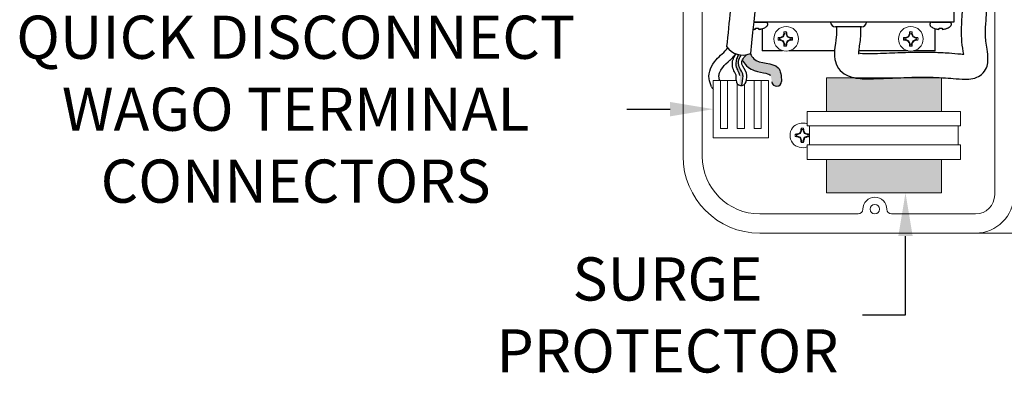
# Model space of a CAD drawing. Extents: x -24 to 74.2, y -46.3 to 31.8.
# Drawn here: x 42.7 to 55.6, y 11.2 to 15.9 of the extents above; entities that cross this region are included whole.
import ezdxf

# ---------------------------------------------------------------- set-up
doc = ezdxf.new("R2010")
doc.units = 0
doc.header["$LTSCALE"] = 0.25
doc.header["$MEASUREMENT"] = 0
doc.layers.get('0').update_dxf_attribs({"linetype": 'CONTINUOUS', "lineweight": 13})
doc.layers.get('DEFPOINTS').update_dxf_attribs({"linetype": 'CONTINUOUS'})
doc.layers.add('Driver', color=7, linetype='CONTINUOUS')
doc.layers.add('Text', color=7, linetype='CONTINUOUS', lineweight=15)
doc.styles.add('ROMAND', font='romand.shx', dxfattribs={"oblique": 15})
doc.dimstyles.new('ROMAND', dxfattribs={"dimscale": 3, "dimtxt": 0.1875, "dimasz": 0.1875, "dimexe": 0.0625, "dimexo": 0.0625, "dimgap": 0.0625, "dimtad": 0, "dimtih": 1, "dimtoh": 1, "dimdec": 3, "dimzin": 0, "dimdsep": 46, "dimlunit": 4, "dimtxsty": 'ROMAND', "dimcen": 0, "dimadec": 0, "dimazin": 0, "dimtfac": 1, "dimtdec": 3, "dimtofl": 0, "dimtmove": 0, "dimatfit": 3, "dimfxl": 0, "dimtolj": 1, "dimtzin": 0, "dimarcsym": 0})

# ---------------------------------------------------------------- blocks, each defined once
blk = doc.blocks.new('*D15')
at = {"layer": 'DEFPOINTS', "color": 0}
for p in [(54.26189885175469, 13.7577473908455), (54.26189885175469, 13.63251589872142)]:
    blk.add_point(p, dxfattribs=at)
at = {"layer": 'Text', "color": 0, "lineweight": -2}
for p, q in [((54.26189885175469, 12.0424153231129), (54.26189885175469, 13.07001589872142)), ((53.69939885175469, 12.0424153231129), (54.26189885175469, 12.0424153231129))]:
    blk.add_line(p, q, dxfattribs=at)
at = {"layer": 'Text', "color": 0}
blk.add_solid([(54.16814885175469, 13.07001589872142), (54.35564885175469, 13.07001589872142), (54.26189885175469, 13.63251589872142)], dxfattribs=at)
at = {"layer": 'Text', "color": 0, "insert": (51.16071399097796, 12.04241532311291), "char_height": 0.5625, "attachment_point": 5, "style": 'ROMAND'}
blk.add_mtext('\\A1;SURGE\\PPROTECTOR', dxfattribs=at)
blk = doc.blocks.new('*D16')
at = {"layer": 'DEFPOINTS', "color": 0}
for p in [(51.75620793703064, 14.72359284951813), (51.98413606404796, 14.72359284951813)]:
    blk.add_point(p, dxfattribs=at)
at = {"layer": 'Text', "color": 0, "lineweight": -2}
blk.add_line((50.63120793703064, 14.72359284951813), (51.19370793703064, 14.72359284951813), dxfattribs=at)
at = {"layer": 'Text', "color": 0}
blk.add_solid([(51.19370793703064, 14.81734284951813), (51.19370793703064, 14.62984284951813), (51.75620793703064, 14.72359284951813)], dxfattribs=at)
at = {"layer": 'Text', "color": 0, "insert": (46.31223464013415, 14.72359284951813), "char_height": 0.5625, "attachment_point": 5, "style": 'ROMAND'}
blk.add_mtext('\\A1;QUICK DISCONNECT\\PWAGO TERMINAL\\PCONNECTORS', dxfattribs=at)

msp = doc.modelspace()

# ---------------------------------------------------------------- hatches: boundary and pattern name
h = msp.add_hatch(color=8)
h.paths.add_polyline_path([(53.23015590761165, 14.69501589872142), (54.73015590761165, 14.69501589872142), (54.73015590761165, 15.13251589872142), (53.23015590761165, 15.13251589872142)])
h.paths.add_polyline_path([(54.73015590761165, 13.63251589872142), (54.73015590761165, 14.07001589872142), (53.23015590761165, 14.07001589872142), (53.23015590761165, 13.63251589872142)])
at = {"layer": 'Driver'}
h = msp.add_hatch(color=256, dxfattribs=at)
edge = h.paths.add_edge_path()
edge.add_spline(control_points=[(52.10238020403993, 15.1671621465125), (52.0993724840951, 15.18539461377219), (52.0928697295554, 15.19811688987184), (52.0719405552327, 15.23936932942842), (52.05931116674122, 15.26063230634299), (52.05243336923446, 15.31550837872488), (52.05602722605921, 15.34277487024971), (52.06575596776291, 15.38248863891085), (52.07292676743244, 15.40549730469733), (52.08868038440953, 15.43143194731324)], knot_values=[0.1136308557228239, 0.1136308557228239, 0.1136308557228239, 0.1136308557228239, 0.157619957563204, 0.157619957563204, 0.2036632964714747, 0.2036632964714747, 0.2363044352530394, 0.2363044352530394, 0.2681227588088769, 0.2681227588088769, 0.2681227588088769, 0.2681227588088769], degree=3, periodic=0)
edge.add_arc((52.11547961486074, 15.661367496388), 0.2314920203399828, -96.64788975631626, -88.49321210332074)
edge.add_spline(control_points=[(52.12156678517312, 15.42995552207656), (52.11665916393842, 15.42220917830139), (52.11197641858828, 15.41422591602096), (52.09489604339495, 15.38149325463981), (52.08469134067261, 15.35328141841107), (52.08639065283725, 15.29052522633568), (52.09935167797385, 15.26235068662492), (52.12805245329319, 15.20893532548319), (52.14072104987898, 15.18788939299596), (52.14547471198085, 15.14960171734452), (52.14147039761004, 15.12357348397151), (52.12895509775917, 15.03174659661016)], knot_values=[0.002578435132593704, 0.002578435132593704, 0.002578435132593704, 0.002578435132593704, 0.02422647931777883, 0.02422647931777883, 0.08827954632261842, 0.08827954632261842, 0.152332613327458, 0.152332613327458, 0.2438387186188318, 0.2438387186188318, 0.3303488488570705, 0.3303488488570705, 0.3303488488570705, 0.3303488488570705], degree=3, periodic=0)
edge.add_arc((52.11954003275059, 15.09593662832879), 0.06487683424117321, -110.93817127414809, -81.65564790375782, ccw=False)
edge.add_spline(control_points=[(52.09635562776476, 15.03534383183784), (52.1040517990788, 15.13681134719315), (52.10609352722607, 15.15088479660031), (52.10238020401074, 15.16716214655746)], knot_values=[0.002471235814895305, 0.002471235814895305, 0.002471235814895305, 0.002471235814895305, 0.04122375808191803, 0.04122375808191803, 0.04122375808191803, 0.04122375808191803], degree=3, periodic=0)
h = msp.add_hatch(color=256, dxfattribs=at)
edge = h.paths.add_edge_path()
edge.add_spline(control_points=[(52.23921443980161, 15.44759917235712), (52.25068798353421, 15.42233185230088), (52.32044900728584, 15.30157278405391), (52.62743671096008, 15.35180180827717), (52.64241228854311, 15.1551041652439), (52.64766898369564, 15.08605978008507)], knot_values=[0.04413966291154129, 0.04413966291154129, 0.04413966291154129, 0.04413966291154129, 0.1218422139119965, 0.4488095989001742, 0.6256579021829836, 0.6256579021829836, 0.6256579021829836, 0.6256579021829836], degree=3, periodic=0)
edge.add_arc((52.58280239357544, 15.0872126492593), 0.064876834241173, -533.4182321387763, -361.018206509322, ccw=False)
edge.add_spline(control_points=[(52.51835314376143, 15.07977639889199), (52.51835314376174, 15.07977639888941), (52.51835314376143, 15.07977639889199), (52.51464547181321, 15.12407539504172), (52.50881528196451, 15.15455299855251), (52.50051116329963, 15.16504370411365)], knot_values=[0.5032022425623061, 0.5032022425623061, 0.5032022425623061, 0.5032022425623061, 0.5032947110742632, 0.5032947110742632, 0.6256579021829833, 0.6256579021829833, 0.6256579021829833, 0.6256579021829833], degree=3, periodic=0)
edge.add_spline(control_points=[(52.50051116329963, 15.16504370411365), (52.49191518705147, 15.17410546683362), (52.47328181529106, 15.18534766360746), (52.4023725123517, 15.19883958252317), (52.34963357321541, 15.20520008093026), (52.26452666532391, 15.23817684207938), (52.23673548886645, 15.25208266931468), (52.18340815019591, 15.29437606721794), (52.16126101133752, 15.32182113747939), (52.14542048529889, 15.34748994337402), (52.13896164992057, 15.35458152968593), (52.13406955768804, 15.3597669625135)], knot_values=[0.07739341773844105, 0.07739341773844105, 0.07739341773844105, 0.07739341773844105, 0.1664383445920767, 0.1664383445920767, 0.2852883609814039, 0.2852883609814039, 0.3379712406519149, 0.3379712406519149, 0.3906541203224258, 0.3906541203224258, 0.3929871837287038, 0.3929871837287038, 0.3929871837287038, 0.3929871837287038], degree=3, periodic=0)
edge.add_spline(control_points=[(52.13406955768804, 15.3597669625135), (52.1469590344975, 15.38430981376157), (52.16800840129324, 15.40798722634028), (52.19036714799086, 15.43152576596819)], knot_values=[0.2881741549133893, 0.2881741549133893, 0.2881741549133893, 0.2881741549133893, 0.3706902089453394, 0.3706902089453394, 0.3706902089453394, 0.3706902089453394], degree=3, periodic=0)
edge.add_arc((52.14288169687038, 15.6580951536025), 0.2314920203399836, -78.16301898637063, -65.40896604272224)

# ---------------------------------------------------------------- linework, layer by layer
for p, q in [((55.42517083741074, 13.60842665796514), (55.42517083741074, 16.57717665796514)), ((51.84995793703064, 15.09859284951813), (51.84995793703064, 14.47359284951813)), ((51.94370793703064, 14.47359284951813), (51.94370793703064, 15.09859284951813)), ((52.06870793703063, 15.05562407859711), (52.06870793703064, 14.47359284951813)), ((52.16245793703064, 14.47359284951813), (52.16245793703063, 15.04728421715152)), ((52.28745793703064, 14.47359284951813), (52.28745793703064, 15.09859284951813)), ((52.38120793703064, 15.09859284951813), (52.38120793703064, 14.47359284951813)), ((52.98015590761165, 14.69501589872142), (54.98015590761165, 14.69501589872142)), ((52.98015590761165, 14.69501589872142), (52.98015590761165, 14.50751589872142)), ((54.98015590761165, 14.69501589872142), (54.98015590761165, 14.50751589872142)), ((53.01140590761165, 14.50751589872142), (52.98015590761165, 14.50751589872142)), ((52.98015590761165, 14.50751589872142), (54.98015590761165, 14.50751589872142)), ((53.01140590761165, 14.50751589872142), (53.01140590761165, 14.25751589872142)), ((53.01140590761165, 14.25751589872142), (53.01140590761165, 14.50751589872142)), ((54.94890590761165, 14.50751589872142), (54.94890590761165, 14.25751589872142)), ((51.84995793703064, 14.47359284951813), (51.94370793703064, 14.47359284951813)), ((52.06870793703064, 14.47359284951813), (52.16245793703064, 14.47359284951813)), ((52.38120793703064, 14.47359284951813), (52.28745793703064, 14.47359284951813)), ((53.01140590761165, 14.25751589872142), (52.98015590761165, 14.25751589872142)), ((52.98015590761165, 14.25751589872142), (54.98015590761165, 14.25751589872142)), ((52.98015590761165, 14.25751589872142), (52.98015590761165, 14.07001589872142)), ((54.98015590761165, 14.25751589872142), (54.98015590761165, 14.07001589872142)), ((52.98015590761165, 14.07001589872142), (54.98015590761165, 14.07001589872142))]:
    msp.add_line(p, q)
at = {"color": 8}
for p, q in [((52.66991631143311, 15.66478216562386), (52.6337609413947, 15.64980612279506)), ((52.66991631143311, 15.66478216562386), (52.66187061479435, 15.67282786226262)), ((52.68489235426192, 15.70093753566228), (52.66991631143311, 15.66478216562386)), ((52.68489235426192, 15.70093753566228), (52.675491851399, 15.70280740864467)), ((52.68489235426192, 15.71597790483131), (52.68489235426192, 15.70093753566228)), ((52.70465128392176, 15.70093753566228), (52.70465128392176, 15.71597790483131)), ((52.70465128392176, 15.70093753566228), (52.71405178678468, 15.70280740864467)), ((52.71962732675057, 15.66478216562386), (52.70465128392176, 15.70093753566228)), ((52.71962732675057, 15.66478216562386), (52.72767302338933, 15.67282786226262)), ((52.75578269678898, 15.64980612279506), (52.71962732675057, 15.66478216562386)), ((54.30656532975196, 15.66478216562386), (54.27040995971355, 15.64980612279506)), ((54.30656532975196, 15.66478216562386), (54.2985196331132, 15.67282786226262)), ((54.32154137258077, 15.70093753566228), (54.30656532975196, 15.66478216562386)), ((54.32154137258077, 15.70093753566228), (54.31214086971785, 15.70280740864467)), ((54.32154137258077, 15.71597790483131), (54.32154137258077, 15.70093753566228)), ((54.34130030224061, 15.70093753566228), (54.34130030224061, 15.71597790483131)), ((54.34130030224061, 15.70093753566228), (54.35070080510353, 15.70280740864467)), ((54.35627634506942, 15.66478216562386), (54.34130030224061, 15.70093753566228)), ((54.35627634506942, 15.66478216562386), (54.36432204170818, 15.67282786226262)), ((54.39243171510783, 15.64980612279506), (54.35627634506942, 15.66478216562386)), ((52.6337609413947, 15.64980612279506), (52.61872057222566, 15.64980612279506)), ((52.61872057222566, 15.63004719313523), (52.6337609413947, 15.63004719313523)), ((52.6337609413947, 15.64980612279506), (52.63189106841232, 15.65920662565797)), ((52.6337609413947, 15.63004719313523), (52.63189106841232, 15.6206466902723)), ((52.6337609413947, 15.63004719313523), (52.66991631143311, 15.61507115030641)), ((52.66991631143311, 15.61507115030641), (52.66187061479435, 15.60702545366765)), ((52.66991631143311, 15.61507115030641), (52.68489235426192, 15.57891578026799)), ((52.68489235426192, 15.57891578026799), (52.675491851399, 15.57704590728561)), ((52.68489235426192, 15.57891578026799), (52.68489235426192, 15.56387541109896)), ((52.70465128392176, 15.57891578026799), (52.71962732675057, 15.61507115030641)), ((52.70465128392176, 15.56387541109896), (52.70465128392176, 15.57891578026799)), ((52.70465128392176, 15.57891578026799), (52.71405178678468, 15.57704590728561)), ((52.71962732675057, 15.61507115030641), (52.75578269678898, 15.63004719313523)), ((52.71962732675057, 15.61507115030641), (52.72767302338933, 15.60702545366765)), ((52.75578269678898, 15.64980612279506), (52.75765256977137, 15.65920662565797)), ((52.77082306595803, 15.64980612279506), (52.75578269678898, 15.64980612279506)), ((52.75578269678898, 15.63004719313523), (52.77082306595803, 15.63004719313523)), ((52.75578269678898, 15.63004719313523), (52.75765256977137, 15.6206466902723)), ((54.27040995971355, 15.64980612279506), (54.2553695905445, 15.64980612279506)), ((54.2553695905445, 15.63004719313523), (54.27040995971355, 15.63004719313523)), ((54.27040995971355, 15.64980612279506), (54.26854008673116, 15.65920662565797)), ((54.27040995971355, 15.63004719313523), (54.26854008673116, 15.6206466902723)), ((54.27040995971355, 15.63004719313523), (54.30656532975196, 15.61507115030641)), ((54.30656532975196, 15.61507115030641), (54.2985196331132, 15.60702545366765)), ((54.30656532975196, 15.61507115030641), (54.32154137258077, 15.57891578026799)), ((54.32154137258077, 15.57891578026799), (54.31214086971785, 15.57704590728561)), ((54.32154137258077, 15.57891578026799), (54.32154137258077, 15.56387541109896)), ((54.34130030224061, 15.57891578026799), (54.35627634506942, 15.61507115030641)), ((54.34130030224061, 15.56387541109896), (54.34130030224061, 15.57891578026799)), ((54.34130030224061, 15.57891578026799), (54.35070080510353, 15.57704590728561)), ((54.35627634506942, 15.61507115030641), (54.39243171510783, 15.63004719313523)), ((54.35627634506942, 15.61507115030641), (54.36432204170818, 15.60702545366765)), ((54.39243171510783, 15.64980612279506), (54.39430158809022, 15.65920662565797)), ((54.40747208427688, 15.64980612279506), (54.39243171510783, 15.64980612279506)), ((54.39243171510783, 15.63004719313523), (54.40747208427688, 15.63004719313523)), ((54.39243171510783, 15.63004719313523), (54.39430158809022, 15.6206466902723)), ((52.85642371861232, 14.39239536355132), (52.84138334944328, 14.39239536355132)), ((52.85642371861232, 14.39239536355132), (52.85455384562994, 14.40179586641424)), ((52.89257908865073, 14.40737140638013), (52.85642371861232, 14.39239536355132)), ((52.89257908865073, 14.40737140638013), (52.88453339201197, 14.41541710301889)), ((52.90755513147954, 14.44352677641854), (52.89257908865073, 14.40737140638013)), ((52.90755513147954, 14.44352677641854), (52.89815462861662, 14.44539664940095)), ((52.90755513147954, 14.45856714558759), (52.90755513147954, 14.44352677641854)), ((52.92731406113938, 14.44352677641854), (52.92731406113938, 14.45856714558759)), ((52.92731406113938, 14.44352677641854), (52.9367145640023, 14.44539664940095)), ((52.94229010396819, 14.40737140638013), (52.92731406113938, 14.44352677641854)), ((52.94229010396819, 14.40737140638013), (52.95033580060695, 14.41541710301889)), ((52.97844547400661, 14.39239536355132), (52.94229010396819, 14.40737140638013)), ((52.97844547400661, 14.39239536355132), (52.98031534698899, 14.40179586641424)), ((52.99348584317565, 14.39239536355132), (52.97844547400661, 14.39239536355132)), ((52.84138334944328, 14.37263643389151), (52.85642371861232, 14.37263643389151)), ((52.85642371861232, 14.37263643389151), (52.85455384562994, 14.36323593102858)), ((52.85642371861232, 14.37263643389151), (52.89257908865073, 14.3576603910627)), ((52.89257908865073, 14.3576603910627), (52.88453339201197, 14.34961469442394)), ((52.89257908865073, 14.3576603910627), (52.90755513147954, 14.32150502102429)), ((52.90755513147954, 14.32150502102429), (52.89815462861662, 14.31963514804188)), ((52.90755513147954, 14.32150502102429), (52.90755513147954, 14.30646465185524)), ((52.92731406113938, 14.32150502102429), (52.94229010396819, 14.3576603910627)), ((52.92731406113938, 14.30646465185524), (52.92731406113938, 14.32150502102429)), ((52.92731406113938, 14.32150502102429), (52.9367145640023, 14.31963514804188)), ((52.94229010396819, 14.3576603910627), (52.97844547400661, 14.37263643389151)), ((52.94229010396819, 14.3576603910627), (52.95033580060695, 14.34961469442394)), ((52.97844547400661, 14.37263643389151), (52.99348584317565, 14.37263643389151)), ((52.97844547400661, 14.37263643389151), (52.98031534698899, 14.36323593102858))]:
    msp.add_line(p, q, dxfattribs=at)
for points in [[(51.36267083741073, 20.98342665796514), (51.36267083741073, 25.60842665796514, -0.414213562373095), (52.36267083741073, 26.60842665796514), (64.36267083741073, 26.60842665796514, -0.414213562373095), (64.86267083741073, 26.10842665796514), (64.86267083741073, 13.60842665796514, -0.4142135623730951), (64.36267083741073, 13.10842665796514), (52.36267083741073, 13.10842665796514, -0.414213562373095), (51.36267083741073, 14.10842665796514), (51.36267083741073, 18.73342665796514)], [(53.64392083741073, 13.35842665796514), (52.36267083741073, 13.35842665796514, -0.4142135623730951), (51.61267083741073, 14.10842665796514), (51.61267083741073, 16.57717665796514)]]:
    msp.add_lwpolyline(points, format="xyb")
for points in [[(52.18612193185403, 15.09859284951813), (52.47495793703064, 15.09859284951813), (52.47495793703064, 14.34859284951813), (51.75620793703064, 14.34859284951813), (51.75620793703064, 15.09859284951813), (52.05471759751286, 15.09859284951813)], [(53.23015590761165, 14.69501589872142), (53.23015590761165, 15.13251589872142), (54.73015590761165, 15.13251589872142), (54.73015590761165, 14.69501589872142)], [(54.73015590761165, 14.07001589872142), (54.73015590761165, 13.63251589872142), (53.23015590761165, 13.63251589872142), (53.23015590761165, 14.07001589872142)], [(55.17517083741074, 13.35842665796514), (54.08142083741073, 13.35842665796514)]]:
    msp.add_lwpolyline(points)
for centre, radius in [((52.7064208374107, 15.63992665796513), 0.1610000000000014), ((54.3314208374107, 15.63992665796513), 0.1610000000000014), ((53.86267083741073, 13.42092665796514), 0.0625)]:
    msp.add_circle(centre, radius)
for centre, radius, start, end in [((53.05246508440821, 14.77335000882452), 0.9806245196396574, 113.4726929722691, 115.3967470759335), ((53.56134846823274, 15.28223339264865), 0.9806245196399688, 154.603252924068, 156.5273070277325), ((53.43776177973659, 15.65417901819455), 0.7638194577290843, 174.0589573377248, 176.3498086834842), ((52.69477181909186, 15.63992665796513), 0.09479890650477144, 79.83713323479593, 100.1628667652074), ((52.69477181909186, 15.63992665796513), 0.07669025865457622, 82.5984198087386, 97.401580191263), ((51.95178185844678, 15.65417901819453), 0.7638194577293977, 3.650191316517919, 5.941042662276025), ((51.82819516995106, 15.28223339264871), 0.9806245196398327, 23.47269297226874, 25.39674707593387), ((52.33707855377558, 14.77335000882475), 0.9806245196394108, 64.60325292406654, 66.5273070277327), ((54.68911410272706, 14.77335000882452), 0.9806245196396574, 113.4726929722691, 115.3967470759335), ((55.19799748655159, 15.28223339264865), 0.9806245196399688, 154.603252924068, 156.5273070277325), ((55.07441079805544, 15.65417901819455), 0.7638194577290843, 174.0589573377248, 176.3498086834842), ((54.3314208374107, 15.63992665796513), 0.09479890650477144, 79.83713323479593, 100.1628667652074), ((54.3314208374107, 15.63992665796513), 0.07669025865457622, 82.5984198087386, 97.401580191263), ((53.58843087676563, 15.65417901819453), 0.7638194577293977, 3.650191316517919, 5.941042662276025), ((53.46484418826991, 15.28223339264871), 0.9806245196398327, 23.47269297226874, 25.39674707593387), ((53.97372757209443, 14.77335000882475), 0.9806245196394108, 64.60325292406654, 66.5273070277327), ((52.69477181909186, 15.63992665796513), 0.09479890650477152, 169.8371332347963, 190.1628667652049), ((52.68051945886243, 14.8969366973203), 0.7638194577291757, 93.65019131651712, 95.9410426622773), ((52.68051945886241, 16.38291661860961), 0.7638194577288125, 264.0589573377244, 266.349808683483), ((52.69477181909186, 15.63992665796513), 0.07669025865457624, 172.5984198087395, 187.4015801912618), ((53.05246508440841, 16.50650330710623), 0.9806245196401986, 244.6032529240665, 246.5273070277307), ((53.56134846823274, 15.99761992328162), 0.9806245196399699, 203.4726929722679, 205.3967470759335), ((53.43776177973656, 15.62567429773571), 0.7638194577290484, 183.6501913165166, 185.941042662276), ((52.69477181909186, 15.63992665796513), 0.09479890650477157, 259.8371332347942, 280.1628667652058), ((52.69477181909186, 15.63992665796513), 0.07669025865457627, 262.5984198087386, 277.4015801912614), ((51.95178185844681, 15.62567429773574), 0.7638194577293621, 354.0589573377244, 356.3498086834825), ((51.82819516995106, 15.99761992328156), 0.9806245196398338, 334.6032529240671, 336.5273070277319), ((52.33707855377536, 16.50650330710602), 0.9806245196399536, 293.4726929722675, 295.3967470759335), ((52.70902417932125, 14.8969366973203), 0.7638194577291765, 84.05895733772437, 86.34980868348457), ((52.70902417932128, 16.38291661860961), 0.7638194577288134, 273.6501913165171, 275.9410426622757), ((52.69477181909186, 15.63992665796513), 0.0766902586545762, 352.5984198087382, 7.401580191262997), ((52.69477181909186, 15.63992665796513), 0.09479890650477153, 349.8371332347951, 10.16286676520608), ((54.3314208374107, 15.63992665796513), 0.09479890650477152, 169.8371332347963, 190.1628667652049), ((54.31716847718128, 14.8969366973203), 0.7638194577291757, 93.65019131651712, 95.9410426622773), ((54.31716847718126, 16.38291661860961), 0.7638194577288125, 264.0589573377244, 266.349808683483), ((54.3314208374107, 15.63992665796513), 0.07669025865457624, 172.5984198087395, 187.4015801912618), ((54.68911410272726, 16.50650330710623), 0.9806245196401986, 244.6032529240665, 246.5273070277307), ((55.19799748655159, 15.99761992328162), 0.9806245196399699, 203.4726929722679, 205.3967470759335), ((55.07441079805541, 15.62567429773571), 0.7638194577290484, 183.6501913165166, 185.941042662276), ((54.3314208374107, 15.63992665796513), 0.09479890650477157, 259.8371332347942, 280.1628667652058), ((54.3314208374107, 15.63992665796513), 0.07669025865457627, 262.5984198087386, 277.4015801912614), ((53.58843087676566, 15.62567429773574), 0.7638194577293621, 354.0589573377244, 356.3498086834825), ((53.46484418826991, 15.99761992328156), 0.9806245196398338, 334.6032529240671, 336.5273070277319), ((53.97372757209421, 16.50650330710602), 0.9806245196399536, 293.4726929722675, 295.3967470759335), ((54.3456731976401, 14.8969366973203), 0.7638194577291765, 84.05895733772437, 86.34980868348457), ((54.34567319764012, 16.38291661860961), 0.7638194577288134, 273.6501913165171, 275.9410426622757), ((54.3314208374107, 15.63992665796513), 0.0766902586545762, 352.5984198087382, 7.401580191262997), ((54.3314208374107, 15.63992665796513), 0.09479890650477153, 349.8371332347951, 10.16286676520608), ((52.91743459630945, 14.38251589872142), 0.09479890650477153, 169.8371332347951, 190.1628667652061), ((52.90318223608003, 13.63952593807694), 0.7638194577288134, 93.65019131651707, 95.94104266227562), ((52.91743459630945, 14.38251589872142), 0.0766902586545762, 172.5984198087382, 187.401580191263), ((53.27512786162595, 13.51593924958053), 0.9806245196399536, 113.4726929722674, 115.3967470759335), ((53.78401124545024, 14.02482263340499), 0.9806245196398338, 154.6032529240671, 156.5273070277318), ((53.6604245569545, 14.39676825895081), 0.7638194577293621, 174.0589573377244, 176.3498086834825), ((52.91743459630945, 14.38251589872142), 0.09479890650477157, 79.83713323479421, 100.1628667652058), ((52.91743459630945, 14.38251589872142), 0.07669025865457627, 82.59841980873861, 97.40158019126139), ((52.17444463566474, 14.39676825895084), 0.7638194577290484, 3.650191316516645, 5.941042662276), ((52.05085794716857, 14.02482263340493), 0.9806245196399699, 23.47269297226782, 25.39674707593347), ((52.55974133099289, 13.51593924958031), 0.9806245196401986, 64.60325292406654, 66.52730702773074), ((52.9316869565389, 13.63952593807694), 0.7638194577288125, 84.05895733772437, 86.34980868348295), ((52.91743459630945, 14.38251589872142), 0.07669025865457624, 352.5984198087395, 7.40158019126179), ((52.91743459630945, 14.38251589872142), 0.09479890650477152, 349.8371332347963, 10.16286676520491), ((52.90318223608006, 15.12550585936626), 0.7638194577291765, 264.0589573377244, 266.3498086834846), ((53.27512786162572, 15.2490925478618), 0.9806245196394108, 244.6032529240665, 246.5273070277327), ((53.78401124545024, 14.74020916403784), 0.9806245196398327, 203.4726929722688, 205.3967470759339), ((53.66042455695452, 14.36826353849202), 0.7638194577293977, 183.6501913165179, 185.941042662276), ((52.91743459630945, 14.38251589872142), 0.09479890650477144, 259.8371332347959, 280.1628667652074), ((52.91743459630945, 14.38251589872142), 0.07669025865457622, 262.5984198087386, 277.401580191263), ((52.17444463566471, 14.36826353849199), 0.7638194577290843, 354.0589573377248, 356.3498086834842), ((52.05085794716857, 14.7402091640379), 0.9806245196399688, 334.6032529240679, 336.5273070277325), ((52.55974133099309, 15.24909254786203), 0.9806245196396574, 293.472692972269, 295.3967470759335), ((52.93168695653887, 15.12550585936625), 0.7638194577291757, 273.6501913165171, 275.9410426622773)]:
    msp.add_arc(centre, radius, start, end, dxfattribs=at)
for centre, radius, start, end in [((52.91743459630945, 14.38251589872142), 0.1609999999999999, 67.07204464522982, 292.9279553547701), ((55.17517083741074, 13.60842665796514), 0.5, 270, 0), ((55.17517083741074, 13.60842665796514), 0.25, 270, 0), ((53.86267083741073, 13.42092665796514), 0.15625, 0, 180), ((53.64392083741073, 13.42092665796514), 0.0625, 270, 1.272221872585407e-14), ((54.08142083741073, 13.42092665796514), 0.0625, 180, 270)]:
    msp.add_arc(centre, radius, start, end)
for points in [[(52.67804485077441, 15.73323818568495), (52.68032931856031, 15.72750998124353), (52.68261226137456, 15.72176221906945), (52.68489235401459, 15.7159779034664)], [(52.70465128416909, 15.7159779034664), (52.7069314251922, 15.72176234181138), (52.70921436929272, 15.72751010578732), (52.71149878740927, 15.73323818568495)], [(54.31469386909326, 15.73323818568495), (54.31697833687916, 15.72750998124353), (54.31926127969341, 15.72176221906945), (54.32154137233344, 15.7159779034664)], [(54.34130030248794, 15.7159779034664), (54.34358044351104, 15.72176234181138), (54.34586338761157, 15.72751010578732), (54.34814780572812, 15.73323818568495)], [(52.61872057359058, 15.64980612304238), (52.61293613524559, 15.6520862640655), (52.60718837126966, 15.65436920816602), (52.60146029137199, 15.65665362628256)], [(52.60146029137199, 15.62319968964771), (52.60718849581345, 15.62548415743363), (52.61293625798753, 15.62776710024785), (52.61872057359058, 15.63004719288789)], [(52.68489235401459, 15.56387541246387), (52.68261221299146, 15.55809097411888), (52.68032926889096, 15.55234321014295), (52.67804485077441, 15.54661513024531)], [(52.71149878740927, 15.54661513024531), (52.70921431962334, 15.55234333468674), (52.70693137680912, 15.55809109686082), (52.70465128416909, 15.56387541246387)], [(52.78808334681166, 15.65665362628256), (52.78235514237024, 15.65436915849664), (52.77660738019613, 15.65208621568242), (52.7708230645931, 15.64980612304238)], [(52.7708230645931, 15.63004719288789), (52.77660750293809, 15.62776705186477), (52.78235526691402, 15.62548410776425), (52.78808334681166, 15.62319968964771)], [(54.25536959190943, 15.64980612304238), (54.24958515356444, 15.6520862640655), (54.24383738958851, 15.65436920816602), (54.23810930969084, 15.65665362628256)], [(54.23810930969084, 15.62319968964771), (54.2438375141323, 15.62548415743363), (54.24958527630638, 15.62776710024785), (54.25536959190943, 15.63004719288789)], [(54.32154137233344, 15.56387541246387), (54.31926123131031, 15.55809097411888), (54.31697828720981, 15.55234321014295), (54.31469386909326, 15.54661513024531)], [(54.34814780572812, 15.54661513024531), (54.34586333794219, 15.55234333468674), (54.34358039512797, 15.55809109686082), (54.34130030248794, 15.56387541246387)], [(54.42473236513051, 15.65665362628256), (54.41900416068908, 15.65436915849664), (54.41325639851497, 15.65208621568242), (54.40747208291195, 15.64980612304238)], [(54.40747208291195, 15.63004719288789), (54.41325652125694, 15.62776705186477), (54.41900428523287, 15.62548410776425), (54.42473236513051, 15.62319968964771)], [(52.8413833508082, 14.39239536379868), (52.83559891246321, 14.39467550482178), (52.82985114848728, 14.39695844892228), (52.82412306858964, 14.39924286703886)], [(52.90070762799203, 14.47582742644125), (52.90299209577796, 14.47009922199981), (52.90527503859218, 14.46435145982571), (52.90755513123221, 14.45856714422268)], [(52.92731406138671, 14.45856714422268), (52.92959420240985, 14.46435158256768), (52.93187714651035, 14.4700993465436), (52.93416156462689, 14.47582742644125)], [(53.01074612402931, 14.39924286703886), (53.00501791958786, 14.39695839925293), (52.99927015741378, 14.39467545643871), (52.99348584181072, 14.39239536379868)], [(52.82412306858964, 14.36578893040397), (52.82985127303107, 14.3680733981899), (52.83559903520518, 14.37035634100412), (52.8413833508082, 14.37263643364415)], [(52.90755513123221, 14.30646465322015), (52.90527499020911, 14.30068021487515), (52.90299204610858, 14.29493245089923), (52.90070762799203, 14.28920437100158)], [(52.93416156462689, 14.28920437100158), (52.93187709684099, 14.29493257544302), (52.92959415402674, 14.30068033761712), (52.92731406138671, 14.30646465322015)], [(52.99348584181072, 14.37263643364415), (52.99927028015571, 14.37035629262105), (53.00501804413165, 14.36807334852055), (53.01074612402931, 14.36578893040397)]]:
    msp.add_open_spline(points, degree=3, dxfattribs=at)
at = {"layer": 'Driver'}
for p, q in [((54.89392083741071, 17.70217665796515), (54.8939208374107, 15.85842665796528)), ((54.8939208374107, 15.85842665796528), (52.28257253719566, 15.85842665796528)), ((52.28257253719566, 15.85842665796522), (52.44545406146479, 15.85842665796534)), ((52.46320767897016, 15.84067299754665), (52.46320767897016, 15.81770169692291)), ((53.68966533777224, 15.79592665795175), (53.34817633704917, 15.79592665795175)), ((54.58204901854647, 15.81770169692246), (54.58204901854636, 15.84067299754631)), ((54.59980263605173, 15.858426657965), (54.83883586010582, 15.85842665796517)), ((54.85658947761119, 15.84067299754648), (54.85658947761119, 15.81770169692274)), ((52.30732424614094, 15.77949081127591), (52.34455065273478, 15.77949081127596)), ((52.39392083741065, 15.77170006069517), (52.3939208374107, 15.48342665796528)), ((52.41404194814181, 15.77949081127596), (52.41598662113701, 15.77949081127596)), ((54.62927007637968, 15.77949081127568), (54.63121474937482, 15.77949081127574)), ((54.6439208374107, 15.77430371593354), (54.6439208374107, 15.48342665796528)), ((54.70070604478197, 15.77949081127574), (54.73793245137581, 15.77949081127579)), ((54.80742374678285, 15.77949081127579), (54.80936841977804, 15.77949081127579)), ((52.65697300958621, 15.48342665796527), (52.39392083741069, 15.48342665796527)), ((53.33760472104491, 15.48342665796527), (52.74421964691635, 15.48342665796527)), ((54.29362202790508, 15.48342665796527), (53.65130931314383, 15.48342665796527)), ((54.64392083741076, 15.48342665796528), (54.36921964691638, 15.48342665796528))]:
    msp.add_line(p, q, dxfattribs=at)
at = {"layer": 'Driver', "flags": 128}
for points in [[(52.30616301496345, 15.76621797068995), (52.30627097908094, 15.76745203273251), (52.30638972493007, 15.76880927728232), (52.30651918144038, 15.77028895868241), (52.30665927404625, 15.77189018214469), (52.30680991886125, 15.77361205288108), (52.30697102733855, 15.77545352697192), (52.30714250277602, 15.77741356049765), (52.30732424614094, 15.77949081127591)], [(52.34455065273478, 15.77949081127596), (52.3447323960997, 15.77741356049759), (52.34490387153717, 15.77545352697192), (52.34506498001447, 15.77361205288108), (52.34521562482946, 15.7718901821448), (52.34535571743534, 15.77028895868253), (52.34548517394565, 15.76880927728232), (52.34560391979478, 15.76745203273262), (52.34571188391222, 15.76621797068995)], [(54.69954481360448, 15.76621797068978), (54.69965277772197, 15.76745203273234), (54.6997715235711, 15.76880927728214), (54.69990098008141, 15.77028895868224), (54.70004107268728, 15.77189018214452), (54.70019171750228, 15.77361205288091), (54.70035282597958, 15.77545352697175), (54.70052430141705, 15.77741356049748), (54.70070604478197, 15.77949081127574)], [(54.73793245137581, 15.77949081127579), (54.73811419474073, 15.77741356049742), (54.7382856701782, 15.77545352697175), (54.7384467786555, 15.77361205288091), (54.73859742347049, 15.77189018214463), (54.73873751607637, 15.77028895868236), (54.73886697258668, 15.76880927728214), (54.73898571843581, 15.76745203273245), (54.73909368255325, 15.76621797068978)]]:
    msp.add_lwpolyline(points, dxfattribs=at)
at = {"layer": 'Driver'}
for centre, radius, start, end in [((52.32593744943763, 15.97549945110714), 0.2157039941510043, 294.6747350203555, 307.1404246431575), ((52.44545406146479, 15.84067304178373), 0.01775361618165818, 4.724221014384966e-11, 90.00000000004556), ((52.44545406146479, 15.81770169577524), 0.01775361618165817, 307.1404246431575, 4.724221014384966e-11), ((53.34817633704897, 15.85842665796528), 0.0625, 180, 270), ((53.68966533777204, 15.85842665796528), 0.0625, 270, 0), ((54.59980263605173, 15.84067304178333), 0.01775361618165818, 90.00000000004556, 180.0000000000473), ((54.59980263605185, 15.81770169577496), 0.01775361618165817, 180.0000000000473, 232.8595753569358), ((54.71931924807866, 15.97549945110697), 0.2157039941510042, 232.8595753569358, 245.3252649797382), ((54.71931924807866, 15.97549945110697), 0.2157039941510043, 294.6747350203555, 307.1404246431575), ((54.83883586010582, 15.84067304178356), 0.01775361618165818, 4.724221014384966e-11, 90.00000000004556), ((54.83883586010582, 15.81770169577507), 0.01775361618165817, 307.1404246431575, 4.724221014384966e-11), ((52.32588659105529, 15.97702756789451), 0.2162734699154357, 255.928672956952, 257.0936070982161), ((52.31177756275208, 15.94538198612079), 0.1824290006282877, 259.6891910280705, 265.1337656080807), ((52.29076969557373, 15.80125001933058), 0.03842406677592772, 281.5985418430312, 293.0704966300074), ((52.36110520330199, 15.80125001933064), 0.03842406677592772, 246.9295033700844, 258.4014581570623), ((52.34009733612335, 15.94538198612074), 0.1824290006282886, 274.8662343920141, 280.3108089720222), ((52.32598830782008, 15.97702756789451), 0.2162734699154323, 282.9063929018775, 294.0253175824625), ((54.71926838969632, 15.97702756789434), 0.2162734699154357, 245.9746824176301, 257.0936070982161), ((54.70515936139311, 15.94538198612062), 0.1824290006282877, 259.6891910280705, 265.1337656080807), ((54.68415149421476, 15.80125001933041), 0.03842406677592772, 281.5985418430312, 293.0704966300074), ((54.75448700194302, 15.80125001933047), 0.03842406677592772, 246.9295033700844, 258.4014581570623), ((54.73347913476438, 15.94538198612057), 0.1824290006282886, 274.8662343920141, 280.3108089720222), ((54.71937010646111, 15.97702756789434), 0.2162734699154323, 282.9063929018775, 294.0253175824625), ((52.14013717713789, 15.68423461830271), 0.255761001920096, 214.777141606648, 293.1121183776686), ((52.1195400327506, 15.09593662832884), 0.06487683424117345, 175.0463795026641, 347.032129904116), ((52.58280239357513, 15.08721264926151), 0.06487683424117345, 186.5817669516424, 358.9817934885348), ((51.79489987238343, 15.03746832151245), 0.06487683424117345, 201.0545617165415, 233.3881701873194)]:
    msp.add_arc(centre, radius, start, end, dxfattribs=at)
for points, knots in [([(53.66824634293049, 23.91051000631004), (53.66886306174833, 23.92894647277632), (53.66977915560928, 23.9513424901989), (53.66759598588711, 24.00006268149936), (53.66481586219779, 24.02092305437893), (53.66224580422055, 24.04518528854366), (53.66205551813272, 24.04936897014835), (53.66332852282577, 24.08208088387266), (53.67059433490063, 24.12199819943728), (53.68968563890715, 24.21344437742809), (53.70172942005369, 24.26465806995979), (53.70471869311471, 24.36439105391958), (53.70186723141271, 24.4090537079822), (53.66836719816216, 24.49150939599906), (53.6447113766383, 24.52658149007913), (53.5821844138741, 24.58042489696713), (53.54954575948052, 24.59552956227519), (53.49597928756616, 24.61615456483095), (53.47391512139099, 24.6222141070226), (53.43108559476263, 24.63344985505156), (53.40994278962135, 24.63820583843817), (53.3474031866474, 24.65016609548827), (53.30691079106357, 24.65505023230807), (53.18938719966096, 24.66323713876314), (53.11659847833945, 24.66025480802724), (52.93410148986614, 24.65041370220464), (52.82971678350667, 24.64247937773298), (52.65044676006708, 24.66016325682866), (52.58415033892478, 24.67233130122291), (52.43828315106222, 24.70324681140752), (52.36129151840969, 24.72121901486975), (52.22029010816327, 24.7473371957979), (52.15627218249079, 24.75685680926488), (52.04230984978047, 24.75863467716739), (51.9919141052167, 24.75505481463011), (51.89473638298678, 24.72185489872451), (51.84770390418616, 24.6942628540549), (51.77700509612513, 24.60861149604043), (51.7572117507669, 24.55134060832952), (51.74528981679904, 24.45608075552592), (51.74796761562093, 24.41511068915567), (51.75377963074394, 24.33922735541061), (51.75713361067864, 24.30599356119703), (51.76333862995686, 24.23766910298459), (51.76641393562547, 24.20378936050448), (51.77556933235572, 24.10293277334725), (51.78157890361224, 24.03673855302068), (51.7994142575226, 23.84076833816663), (51.81104669539805, 23.71360441607709), (51.84587998475231, 23.33842785454255), (51.86901735786429, 23.0967235516994), (51.94383638710671, 22.36401649172245), (52.00587202661853, 21.85531078643096), (52.0763799939462, 20.85196579522291), (52.0933358928124, 20.35055807185361), (52.12286046781124, 19.27396679527), (52.13341341230661, 18.70134473523194), (52.1110651405963, 17.58546871775026), (52.07506612289256, 17.04232275883146), (51.99622754263503, 16.17803183221517), (51.96317850544894, 15.85850432514631), (51.93006101553743, 15.53835214358287)], [0, 0, 0, 0, 0.05496441719109701, 0.05496441719109701, 0.1014642808217904, 0.1014642808217904, 0.1479641444524838, 0.1479641444524838, 0.2673150530617298, 0.2673150530617298, 0.3866659616709757, 0.3866659616709757, 0.4628420830451334, 0.4628420830451334, 0.5167563616794971, 0.5167563616794971, 0.5706706403138608, 0.5706706403138608, 0.6245849189482245, 0.6245849189482245, 0.6784991975825883, 0.6784991975825883, 0.7863277548513156, 0.7863277548513156, 1.00198486938877, 1.00198486938877, 1.351812420123915, 1.351812420123915, 1.526572826390779, 1.526572826390779, 1.701333232657643, 1.701333232657643, 1.850225707196042, 1.850225707196042, 1.964255873335594, 1.964255873335594, 2.05904983961205, 2.05904983961205, 2.153843805888507, 2.153843805888507, 2.248637772164964, 2.248637772164964, 2.343431738441421, 2.343431738441421, 2.438225704717877, 2.438225704717877, 2.627813637270791, 2.627813637270791, 3.006989502376617, 3.006989502376617, 3.76534123258827, 3.76534123258827, 5.282044693011576, 5.282044693011576, 6.798748153434882, 6.798748153434882, 8.521120621169075, 8.521120621169075, 10.16950839970897, 10.16950839970897, 11.13447384913144, 11.13447384913144, 11.13447384913144, 11.13447384913144]), ([(52.06001407293255, 24.38821166313975), (52.0599805357262, 24.3567722321103), (52.06586439073136, 24.30018314602115), (52.08312486712464, 24.11013605171385), (52.09522432901007, 23.97661906666925), (52.130884980088, 23.58598511591807), (52.15380801789118, 23.3387926636277), (52.20522366118373, 22.813597683794), (52.23513537054624, 22.53455507505935), (52.298096785331, 21.95475100574737), (52.32787365442344, 21.65827821815027), (52.37045551598694, 21.07108260265793), (52.38534661753561, 20.77866349535785), (52.4153841026961, 20.01631042187891), (52.42805549229428, 19.54717571353883), (52.44199168847826, 18.60373889775093), (52.44077434440383, 18.13058959733933), (52.39226764241004, 16.91661303619147), (52.31624416779231, 16.1809284225148), (52.24053146656113, 15.44900137925182)], [2.194608669793581, 2.194608669793581, 2.194608669793581, 2.194608669793581, 2.338210295522706, 2.338210295522706, 2.721321900321961, 2.721321900321961, 3.487545109920471, 3.487545109920471, 4.361718565080412, 4.361718565080412, 5.235892020240354, 5.235892020240354, 6.110065475400296, 6.110065475400296, 7.519225002695474, 7.519225002695474, 8.928384529990652, 8.928384529990652, 11.13447384913144, 11.13447384913144, 11.13447384913144, 11.13447384913144]), ([(55.02061926931922, 15.44111762515444), (55.0144108242373, 15.48491829382325), (55.00325775414965, 15.54693584233078), (54.99317229058962, 15.65662863724912), (54.99175406824324, 15.70816834667933), (54.99350790130718, 15.85401404403747), (55.00211322923339, 15.9379222568235), (55.01142217096917, 16.10180346411025), (55.01361377942617, 16.18680045632921), (55.01541156438322, 16.44794663743511), (55.0102120687581, 16.63018563843179), (54.99839090185762, 17.17972458985852), (54.99869988073878, 17.53972196314222), (55.0028957822221, 18.25301669211498), (55.00581795717488, 18.60735935758771), (55.0055363373988, 19.32283103860608), (55.00495826855853, 19.68176436180019), (55.00513163168669, 20.14881279365836), (55.00519110381325, 20.25790167140221), (55.00525057021071, 20.36698148518266)], [2.26654801934275, 2.26654801934275, 2.26654801934275, 2.26654801934275, 2.400794471648305, 2.400794471648305, 2.53504092395386, 2.53504092395386, 2.803533828564971, 2.803533828564971, 3.072026733176082, 3.072026733176082, 3.609012542398303, 3.609012542398303, 4.682984160842746, 4.682984160842746, 5.75695577928719, 5.75695577928719, 6.830927397731633, 6.830927397731633, 7.158322696344985, 7.158322696344985, 7.158322696344985, 7.158322696344985]), ([(53.36199628073598, 15.79592665795175), (53.36349199234088, 15.75783329667866), (53.36455548083818, 15.72598596862416), (53.35989337441186, 15.6531000720188), (53.34930896036523, 15.59525961043606), (53.33667658419551, 15.48274831463134), (53.33214221987773, 15.43144336545939), (53.34879619015363, 15.33521734401282), (53.36161733118345, 15.29417501970411), (53.41594800665904, 15.21629015224545), (53.45254929500703, 15.18820624047506), (53.52229195662509, 15.1517076347265), (53.55643900726414, 15.14153059211075), (53.66227841315739, 15.1192720082231), (53.73194109251224, 15.11910965750435), (53.86107269276408, 15.12104627548049), (53.91816623831832, 15.12328848074221), (54.02828390803395, 15.1272611329339), (54.08019345001996, 15.12937619134178), (54.22951864942243, 15.1353972629073), (54.32043329066607, 15.13896414616708), (54.48038147196102, 15.14136956651655), (54.54934802257945, 15.14116783325393), (54.67432564730327, 15.13745350109423), (54.7281082230614, 15.13494051804362), (54.82854801608219, 15.12833921267188), (54.87236225538172, 15.12483951249328), (54.97075270853779, 15.11600549899047), (55.02664102963335, 15.10984887735957), (55.12061869269981, 15.11777436773973), (55.15415441147587, 15.12291423938273), (55.21892187867831, 15.15011029242347), (55.24884373022378, 15.16819066032786), (55.29999420826661, 15.22387912522783), (55.31635027509613, 15.25734305803521), (55.33378313029152, 15.3152029512796), (55.33650483661066, 15.34109445995251), (55.3391582374005, 15.41866399495397), (55.33139014893878, 15.46334284225328), (55.31842571577138, 15.54414088122243), (55.31326649096497, 15.57634266942765), (55.30697553440003, 15.63984445697493), (55.30538818655766, 15.67027920677268), (55.30389346336313, 15.76013017041009), (55.30732479334077, 15.81826225001641), (55.31810510252834, 15.97321591491729), (55.32378735638065, 16.0755358797352), (55.32759464102008, 16.27797728149108), (55.32702386172781, 16.38046005186005), (55.32460322577992, 16.53715954583346), (55.32357042338514, 16.59110505564218), (55.32246119649226, 16.64493908471088)], [0, 0, 0, 0, 0.1177542423934071, 0.1177542423934071, 0.272999479760937, 0.272999479760937, 0.3869091014476976, 0.3869091014476976, 0.4565060783808575, 0.4565060783808575, 0.5261030553140175, 0.5261030553140175, 0.5957000322471774, 0.5957000322471774, 0.7493115375787174, 0.7493115375787174, 0.9029230429102574, 0.9029230429102574, 1.056534548241797, 1.056534548241797, 1.363757558904877, 1.363757558904877, 1.595415268233295, 1.595415268233295, 1.758272653516207, 1.758272653516207, 1.880305102858239, 1.880305102858239, 2.002337552200271, 2.002337552200271, 2.062355599033466, 2.062355599033466, 2.106051248972325, 2.106051248972325, 2.149746898911185, 2.149746898911185, 2.193442548850045, 2.193442548850045, 2.293167264307706, 2.293167264307706, 2.392891979765368, 2.392891979765368, 2.49261669522303, 2.49261669522303, 2.692066126138353, 2.692066126138353, 2.992858700794601, 2.992858700794601, 3.293651275450849, 3.293651275450849, 3.4519435907219, 3.4519435907219, 3.4519435907219, 3.4519435907219]), ([(53.67473680511952, 15.79592665795175), (53.6761520610999, 15.75934535266611), (53.6774310965068, 15.71731830174793), (53.66922680930715, 15.60077584347678), (53.65709891472747, 15.53822149294264), (53.64990232555841, 15.47053812875692), (53.64895082286183, 15.45347447686023), (53.64915449470436, 15.44142668527649)], [0.01241719806877056, 0.01241719806877056, 0.01241719806877056, 0.01241719806877056, 0.12168712099957, 0.12168712099957, 0.2784653493900338, 0.2784653493900338, 0.3437609687534513, 0.3437609687534513, 0.3437609687534513, 0.3437609687534513]), ([(52.29849497017535, 15.76361062903911), (52.29831938603816, 15.76357521459161), (52.29807033402672, 15.76355402435044), (52.29776826054406, 15.76354884717242), (52.29746617499633, 15.76354366978748), (52.29710274420388, 15.76355436552407), (52.29670814658182, 15.76358002948788), (52.29657656740285, 15.76358858717569), (52.29644081293334, 15.76359881956594), (52.29630215785336, 15.76361062903911)], [0, 0, 0, 0, 3.392832448341599e-05, 3.392832448341599e-05, 3.392832448341599e-05, 6.785849099712203e-05, 6.785849099712203e-05, 6.785849099712203e-05, 7.90294097370276e-05, 7.90294097370276e-05, 7.90294097370276e-05, 7.90294097370276e-05]), ([(52.3555727410223, 15.76361062903922), (52.355156939829, 15.76357521459173), (52.35476413885807, 15.7635540243505), (52.35442694542299, 15.76354884717242), (52.35408973851999, 15.76354366978754), (52.35379886639699, 15.76355436552413), (52.35357835549827, 15.76358002948794), (52.35350482580272, 15.7635885871758), (52.35343847983724, 15.76359881956594), (52.35337992870036, 15.76361062903922)], [0, 0, 0, 0, 3.392832448341611e-05, 3.392832448341611e-05, 3.392832448341611e-05, 6.78584909971221e-05, 6.78584909971221e-05, 6.78584909971221e-05, 7.902940973702742e-05, 7.902940973702742e-05, 7.902940973702742e-05, 7.902940973702742e-05]), ([(54.69187676881639, 15.76361062903894), (54.69170118467919, 15.76357521459144), (54.69145213266775, 15.76355402435027), (54.69115005918509, 15.76354884717225), (54.69084797363736, 15.76354366978731), (54.69048454284491, 15.7635543655239), (54.69008994522285, 15.76358002948771), (54.68995836604388, 15.76358858717552), (54.68982261157437, 15.76359881956577), (54.68968395649439, 15.76361062903894)], [0, 0, 0, 0, 3.392832448341599e-05, 3.392832448341599e-05, 3.392832448341599e-05, 6.785849099712203e-05, 6.785849099712203e-05, 6.785849099712203e-05, 7.90294097370276e-05, 7.90294097370276e-05, 7.90294097370276e-05, 7.90294097370276e-05]), ([(54.74895453966333, 15.76361062903905), (54.74853873847003, 15.76357521459155), (54.7481459374991, 15.76355402435033), (54.74780874406402, 15.76354884717225), (54.74747153716102, 15.76354366978737), (54.74718066503802, 15.76355436552396), (54.7469601541393, 15.76358002948777), (54.74688662444375, 15.76358858717563), (54.74682027847827, 15.76359881956577), (54.74676172734139, 15.76361062903905)], [0, 0, 0, 0, 3.392832448341611e-05, 3.392832448341611e-05, 3.392832448341611e-05, 6.78584909971221e-05, 6.78584909971221e-05, 6.78584909971221e-05, 7.902940973702742e-05, 7.902940973702742e-05, 7.902940973702742e-05, 7.902940973702742e-05]), ([(51.73435429760301, 15.01416087644341), (51.72044633928694, 15.04939332974844), (51.67376252761938, 15.16765549140589), (51.762236816799, 15.3709514494884), (51.90526960786482, 15.46665377955694), (51.94351775880084, 15.52066660665011)], [0, 0, 0, 0, 0.107514379815071, 0.3608855408431689, 0.5638540541666656, 0.5638540541666656, 0.5638540541666656, 0.5638540541666656]), ([(51.84121289922294, 15.09859284951813), (51.83586480276243, 15.11387391611312), (51.83231635382211, 15.12601295463859), (51.82845436196882, 15.14977827980542), (51.82932224513766, 15.16469090882347), (51.83942516226837, 15.20326296911358), (51.84899662750105, 15.22502613297754), (51.88219136247042, 15.27722043244204), (51.90926924388965, 15.30382233895898), (51.97934739585203, 15.36715540967495), (52.01718702092383, 15.39862306665373), (52.04946553553507, 15.44508541066819)], [0.04195863161522849, 0.04195863161522849, 0.04195863161522849, 0.04195863161522849, 0.1006303169197403, 0.1006303169197403, 0.2012606338394805, 0.2012606338394805, 0.3018909507592208, 0.3018909507592208, 0.4496157015063449, 0.4496157015063449, 0.5633208167958026, 0.5633208167958026, 0.5633208167958026, 0.5633208167958026]), ([(52.05460999625254, 15.15769025758005), (52.05363763708099, 15.1644977889731), (52.04656274538483, 15.18293991414047), (52.02343547693147, 15.22754003567739), (52.01327043887186, 15.24907204498661), (52.00348902401674, 15.30460319750653), (52.00516223626268, 15.33792388837526), (52.01924310592945, 15.38779325991466), (52.02944317390207, 15.40670434075578), (52.04246895720162, 15.42748678278782), (52.04578682604594, 15.4324578492036), (52.05291938036557, 15.44380428321715)], [0.1115766186549334, 0.1115766186549334, 0.1115766186549334, 0.1115766186549334, 0.1674215763305008, 0.1674215763305008, 0.2010273947868989, 0.2010273947868989, 0.2293741736224802, 0.2293741736224802, 0.2577209524580615, 0.2577209524580615, 0.2675221338561192, 0.2675221338561192, 0.2675221338561192, 0.2675221338561192]), ([(52.10277873209649, 15.16457047735088), (52.09997170623674, 15.18422259482005), (52.09334726282386, 15.19717564813973), (52.0719405552327, 15.23936932942842), (52.05931116674123, 15.260632306343), (52.05243336923447, 15.31550837872489), (52.05602722605919, 15.34277487024972), (52.06575596776278, 15.38248863891085), (52.07292676743236, 15.40549730469732), (52.08868038440951, 15.43143194731327)], [0.1115766186549334, 0.1115766186549334, 0.1115766186549334, 0.1115766186549334, 0.157619957563204, 0.157619957563204, 0.2036632964714747, 0.2036632964714747, 0.2363044352530394, 0.2363044352530394, 0.2681227588088769, 0.2681227588088769, 0.2681227588088769, 0.2681227588088769]), ([(52.12895509775916, 15.03174659661016), (52.14147039761003, 15.1235734839715), (52.14547471198086, 15.14960171734453), (52.14072104987898, 15.18788939299597), (52.1280524532932, 15.20893532548321), (52.09935167797378, 15.26235068662491), (52.08639065283723, 15.2905252263357), (52.08469134067261, 15.35328141841107), (52.09489604339483, 15.3814932546398), (52.11197641858828, 15.41422591602096), (52.11665916393841, 15.4222091783014), (52.121566785173, 15.42995552207655)], [0.002578435132593728, 0.002578435132593728, 0.002578435132593728, 0.002578435132593728, 0.08908856537083237, 0.08908856537083237, 0.1805946706622062, 0.1805946706622062, 0.2446477376670458, 0.2446477376670458, 0.3087008046718854, 0.3087008046718854, 0.3303488488570705, 0.3303488488570705, 0.3303488488570705, 0.3303488488570705]), ([(52.18276225197194, 15.08137796706223), (52.19015034817048, 15.11857177838558), (52.20660907548281, 15.20142976802493), (52.10211445154974, 15.31584858486235), (52.13683641567779, 15.37937143062313), (52.18924503353337, 15.43323241005861)], [0, 0, 0, 0, 0.1056424526988001, 0.2353434869876178, 0.3706902089453394, 0.3706902089453394, 0.3706902089453394, 0.3706902089453394]), ([(52.23921443980152, 15.44759917235712), (52.25068798353406, 15.42233185230088), (52.32044900728584, 15.30157278405391), (52.62743671096008, 15.35180180827716), (52.6424122885431, 15.15510416524389), (52.64766898369552, 15.08605978008506)], [0.04413966291154129, 0.04413966291154129, 0.04413966291154129, 0.04413966291154129, 0.1218422139119965, 0.4488095989001742, 0.6256579021829836, 0.6256579021829836, 0.6256579021829836, 0.6256579021829836]), ([(53.64915449470437, 15.45620310433203), (53.67393380439562, 15.45033732320563), (53.72200096027088, 15.44681008892473), (53.82790254788347, 15.44746428200045), (53.88575010218623, 15.44968590414137), (53.99078440659729, 15.45333245975874), (54.04065139779717, 15.45531334062989), (54.18540393962936, 15.46114510074728), (54.27551931862914, 15.46489869544565), (54.45377467834295, 15.46869818556133), (54.54173996075446, 15.4689000353461), (54.69773947375482, 15.46410925050793), (54.76169790948067, 15.4609440434267), (54.87923983432306, 15.45267488115071), (54.93426061641475, 15.44748215445716), (54.99582102059258, 15.44252210588954), (55.00883589245696, 15.4416345685504), (55.02061926931934, 15.44111762515403)], [0.5871040094366622, 0.5871040094366622, 0.5871040094366622, 0.5871040094366622, 0.7338936533248878, 0.7338936533248878, 0.8806832972131133, 0.8806832972131133, 1.027472941101339, 1.027472941101339, 1.32105222887779, 1.32105222887779, 1.599951191029812, 1.599951191029812, 1.779501505632583, 1.779501505632583, 1.908506551011093, 1.908506551011093, 1.945721746647202, 1.945721746647202, 1.945721746647202, 1.945721746647202]), ([(52.13404311159179, 15.35979499198116), (52.1389383404663, 15.35460712155011), (52.14541927412971, 15.34749190601507), (52.16126101133752, 15.32182113747939), (52.1834081501959, 15.29437606721793), (52.23673548886644, 15.2520826693147), (52.26452666532389, 15.23817684207939), (52.34963357321541, 15.20520008093027), (52.4023725123517, 15.19883958252317), (52.47328181529105, 15.18534766360746), (52.49191518705147, 15.17410546683363), (52.50051116329963, 15.16504370411365)], [0.07738921121047425, 0.07738921121047425, 0.07738921121047425, 0.07738921121047425, 0.07972648114471899, 0.07972648114471899, 0.1324093608152299, 0.1324093608152299, 0.1850922404857409, 0.1850922404857409, 0.303942256875068, 0.303942256875068, 0.3929871837287037, 0.3929871837287037, 0.3929871837287037, 0.3929871837287037])]:
    msp.add_open_spline(points, degree=3, knots=knots, dxfattribs=at)
for points in [[(52.27912499405848, 15.76589896402444), (52.27863805025716, 15.76598756110869), (52.27810398770829, 15.76609787924676), (52.27757999299952, 15.76621796297709)], [(52.30616301580115, 15.76621796297715), (52.30615250983608, 15.76609787924676), (52.30603677155678, 15.7659875611088), (52.30582668294797, 15.76589896402444)], [(52.34604821592775, 15.76589896402456), (52.34583812731883, 15.7659875611088), (52.34572238903964, 15.76609787924681), (52.34571188307457, 15.76621796297721)], [(52.3742949058762, 15.76621796297721), (52.37377091116743, 15.76609787924676), (52.37323684861845, 15.7659875611088), (52.37274990481735, 15.7658989640245)], [(54.67250679269951, 15.76589896402427), (54.67201984889819, 15.76598756110852), (54.67148578634932, 15.76609787924659), (54.67096179164055, 15.76621796297692)], [(54.69954481444218, 15.76621796297698), (54.69953430847711, 15.76609787924659), (54.69941857019781, 15.76598756110863), (54.699208481589, 15.76589896402427)], [(54.73943001456878, 15.76589896402439), (54.73921992595986, 15.76598756110863), (54.73910418768067, 15.76609787924664), (54.7390936817156, 15.76621796297704)], [(54.76767670451723, 15.76621796297704), (54.76715270980846, 15.76609787924659), (54.76661864725948, 15.76598756110863), (54.76613170345838, 15.76589896402433)], [(52.05490551853423, 15.10153869876292), (52.05559110448318, 15.14269209652147), (52.05592381058537, 15.15261561221781), (52.05460999625233, 15.15769025758025)]]:
    msp.add_open_spline(points, degree=3, dxfattribs=at)

# ---------------------------------------------------------------- dimensions: what is measured, and where the dimension line sits
at = {"layer": 'Text'}
dim = msp.add_diameter_dim_2p(p1=(51.98413606404796, 14.72359284951813), p2=(51.75620793703064, 14.72359284951813), text='QUICK DISCONNECT\\PWAGO TERMINAL\\PCONNECTORS', dimstyle='ROMAND', dxfattribs=at)
dim.commit()
dim.dimension.update_dxf_attribs({"geometry": '*D16', "text_midpoint": (46.31223464013415, 14.72359284951813)})
dim = msp.add_diameter_dim_2p(p1=(54.26189885175469, 13.7577473908455), p2=(54.26189885175469, 13.63251589872142), text='SURGE\\PPROTECTOR', dimstyle='ROMAND', dxfattribs=at)
dim.commit()
dim.dimension.update_dxf_attribs({"geometry": '*D15', "text_midpoint": (51.16071399097796, 12.04241532311291), "dimtype": 163})

doc.saveas('drawing.dxf')
